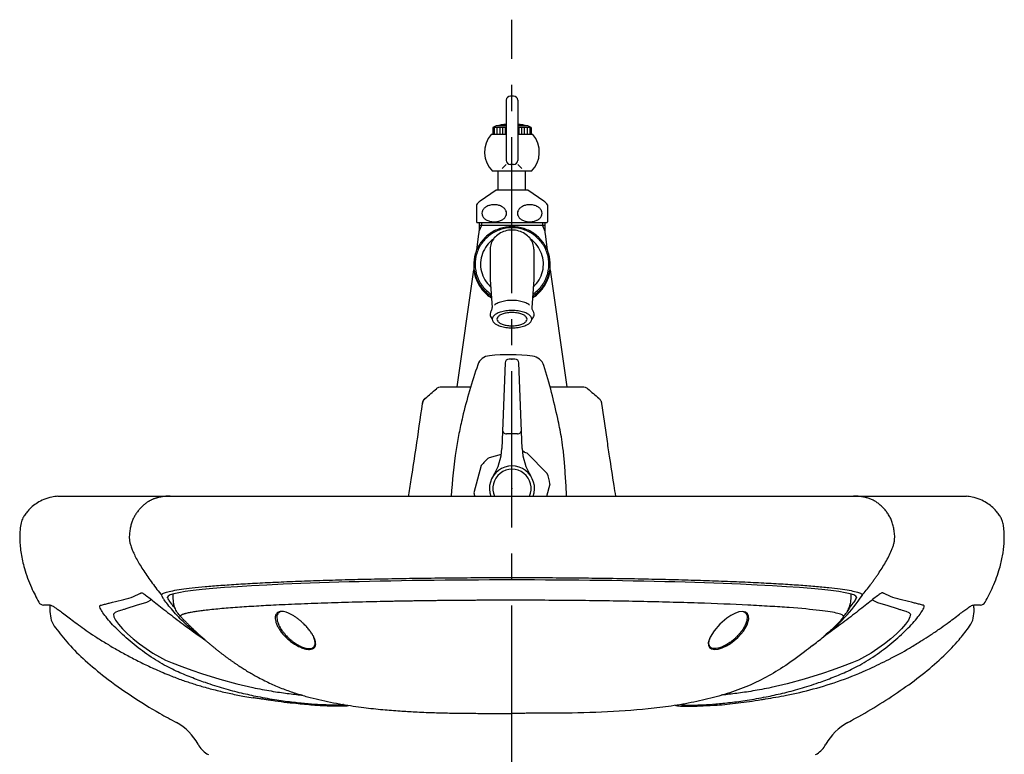
# Model space of a CAD drawing. Extents: x 15196 to 19396, y -18206 to -15236.
# Drawn here: x 18227 to 18587, y -16313 to -16044 of the extents above; entities that cross this region are included whole.
import ezdxf

# ---------------------------------------------------------------- set-up
doc = ezdxf.new("R2010")
doc.units = 0
doc.header["$LTSCALE"] = 3
doc.linetypes.add('CENTER2', pattern=[28.575, 19.05, -3.175, 3.175, -3.175])
for name, color, linetype in [('P001', 131, 'CONTINUOUS'), ('P007', 191, 'CONTINUOUS'), ('P012', 201, 'CONTINUOUS'), ('P014', 61, 'CONTINUOUS'), ('P_1CENTER', 2, 'CONTINUOUS')]:
    doc.layers.add(name, color=color, linetype=linetype)

msp = doc.modelspace()

# ---------------------------------------------------------------- linework, layer by layer
at = {"layer": 'P001'}
msp.add_line((18240.68, -16218.43), (18572.87, -16218.43), dxfattribs=at)
at = {"layer": 'P001', "flags": 128}
for points in [[(18279.32, -16255.96), (18278.82, -16255.14), (18278.62, -16254.69), (18278.61, -16254.64), (18278.61, -16254.64), (18278.61, -16254.64)], [(18274.95, -16256.39), (18273.02, -16257.27), (18269.27, -16258.39), (18265.83, -16259.51), (18265.52, -16259.61), (18265.22, -16259.72), (18264.91, -16259.82), (18264.64, -16259.92), (18264.1, -16260.09), (18262.76, -16260.53), (18261.6, -16261), (18261.05, -16261.64), (18261.18, -16262.53), (18261.77, -16263.75), (18262.83, -16265.24), (18264.29, -16266.93), (18266.09, -16268.73), (18268.16, -16270.57), (18270.47, -16272.42), (18272.89, -16274.18), (18275.37, -16275.81), (18277.76, -16277.2), (18280.05, -16278.36), (18282.4, -16279.38), (18285.99, -16280.79), (18289.61, -16282.09), (18293.16, -16283.26), (18299.91, -16285.35), (18306.14, -16287.07), (18311.99, -16288.44), (18311.99, -16288.44)], [(18538.48, -16256.39), (18540.41, -16257.27), (18544.16, -16258.39), (18547.6, -16259.51), (18547.91, -16259.61), (18548.21, -16259.72), (18548.52, -16259.82), (18548.79, -16259.92), (18549.33, -16260.09), (18550.67, -16260.53), (18551.83, -16261), (18552.38, -16261.64), (18552.25, -16262.53), (18551.66, -16263.75), (18550.6, -16265.24), (18549.14, -16266.93), (18547.34, -16268.73), (18545.27, -16270.57), (18542.96, -16272.42), (18540.54, -16274.18), (18538.06, -16275.81), (18535.67, -16277.2), (18533.38, -16278.36), (18531.03, -16279.38), (18527.44, -16280.79), (18523.82, -16282.09), (18520.27, -16283.26), (18513.52, -16285.35), (18507.29, -16287.07), (18501.44, -16288.44), (18501.44, -16288.44)], [(18493.3, -16263.25), (18493.24, -16262.26), (18492.87, -16261.43), (18492.16, -16260.84), (18491.08, -16260.61), (18489.72, -16260.78), (18488.22, -16261.31), (18486.71, -16262.11), (18485.28, -16263.08), (18482.72, -16265.28), (18480.66, -16267.64), (18479.2, -16269.96), (18478.51, -16272.1), (18478.55, -16273.01), (18478.91, -16273.76), (18479.63, -16274.27), (18480.71, -16274.48), (18482.08, -16274.34), (18483.6, -16273.88), (18485.15, -16273.16), (18486.64, -16272.27), (18489.26, -16270.15), (18491.31, -16267.83), (18492.69, -16265.47), (18493.3, -16263.25)]]:
    msp.add_lwpolyline(points, dxfattribs=at)
at = {"layer": 'P001'}
for centre, radius, start, end in [((18482.91, -16220.39), 62.2, 307.3081, 326.5774), ((18534.75, -16254.61), 0.0737, 334.1574, 22.5562), ((18235.39, -16256.25), 2, 209.2311, 270), ((18577.99, -16256.25), 2, 271.5846, 330.6472), ((18478, -16220.18), 65.45, 306.0801, 310.6166), ((18273.54, -16319.54), 21.11, 29.2761, 60.1429), ((18538.99, -16318.86), 20, 118.2001, 151.1609), ((18300.71, -16304.39), 10, 208.8391, 236.251), ((18512.71, -16304.39), 10, 303.749, 331.1609), ((18295.73, -16311.84), 1.04, 236.5675, 269.0777), ((18517.7, -16311.84), 1.04, 270.9223, 303.4325)]:
    msp.add_arc(centre, radius, start, end, dxfattribs=at)
msp.add_ellipse((18406.71, -16255.33), major_axis=(-126, 0), ratio=0.049766, start_param=3.134094, end_param=6.290684, dxfattribs=at)
for points, degree in [([(18375.04, -16182.6), (18376.39, -16181.44), (18377.73, -16180.27), (18379.08, -16179.11)], 3), ([(18379.08, -16179.11), (18379.04, -16179.12)], 1), ([(18434.44, -16179.11), (18435.79, -16180.28), (18437.14, -16181.44), (18438.48, -16182.61)], 3), ([(18374.98, -16182.62), (18375.04, -16182.6)], 1), ([(18374.04, -16184.42), (18373.9, -16184.47)], 1), ([(18282.71, -16254.22), (18282.71, -16255.46)], 1), ([(18530.71, -16255.46), (18530.71, -16254.22)], 1), ([(18237.71, -16258.25), (18237.74, -16260.59)], 1), ([(18283.21, -16258.47), (18282.97, -16257.73)], 1), ([(18283.21, -16258.47), (18283.21, -16258.47)], 1), ([(18530.23, -16258.47), (18530.46, -16257.73)], 1), ([(18575.63, -16258.25), (18575.62, -16258.25), (18575.6, -16258.25), (18575.58, -16258.25)], 3), ([(18575.69, -16260.59), (18575.63, -16258.25)], 1), ([(18318.1, -16293.09), (18312.06, -16292.18)], 1), ([(18413.59, -16297.87), (18406.71, -16297.89)], 1)]:
    msp.add_open_spline(points, degree=degree, dxfattribs=at)
for points, knots in [([(18379.08, -16179.11), (18379.34, -16178.88), (18379.65, -16178.7), (18380.32, -16178.45), (18380.67, -16178.39), (18381.02, -16178.39)], [0, 0, 0, 0, 0.5, 0.5, 1, 1, 1, 1]), ([(18381.02, -16178.39), (18381.18, -16178.39), (18381.48, -16178.39), (18382.14, -16178.39), (18382.4, -16178.39), (18382.99, -16178.39), (18383.32, -16178.39), (18384.39, -16178.39), (18385.24, -16178.39), (18386.69, -16178.39), (18387.2, -16178.39), (18388.03, -16178.39), (18388.31, -16178.39), (18388.88, -16178.39), (18389.17, -16178.39), (18390.15, -16178.39), (18390.85, -16178.39), (18391.59, -16178.39)], [0, 0, 0, 0, 0.125, 0.125, 0.1875, 0.1875, 0.25, 0.25, 0.375, 0.375, 0.4375, 0.4375, 0.46875, 0.46875, 0.5, 0.5, 0.5705996, 0.5705996, 0.5705996, 0.5705996]), ([(18420.64, -16178.39), (18420.75, -16178.39), (18420.86, -16178.39), (18421.63, -16178.39), (18422.28, -16178.39), (18423.54, -16178.39), (18424.14, -16178.39), (18425.85, -16178.39), (18426.88, -16178.39), (18428.26, -16178.39), (18428.69, -16178.39), (18429.48, -16178.39), (18429.84, -16178.39), (18430.83, -16178.39), (18431.35, -16178.39), (18431.94, -16178.39), (18432.1, -16178.39), (18432.35, -16178.39), (18432.44, -16178.39), (18432.49, -16178.39)], [0.3648329, 0.3648329, 0.3648329, 0.3648329, 0.375, 0.375, 0.4375, 0.4375, 0.5, 0.5, 0.625, 0.625, 0.6875, 0.6875, 0.75, 0.75, 0.875, 0.875, 0.9375, 0.9375, 1, 1, 1, 1]), ([(18432.49, -16178.39), (18432.84, -16178.39), (18433.2, -16178.45), (18433.86, -16178.7), (18434.17, -16178.88), (18434.44, -16179.11)], [0, 0, 0, 0, 0.5, 0.5, 1, 1, 1, 1]), ([(18374.98, -16182.62), (18374.94, -16182.65), (18374.73, -16182.8), (18374.36, -16183.23), (18374.01, -16183.82), (18373.93, -16184.28), (18373.9, -16184.47)], [0, 0, 0, 0, 0.083451, 0.390887, 0.733398, 1, 1, 1, 1]), ([(18375.04, -16182.6), (18374.77, -16182.83), (18374.55, -16183.11), (18374.21, -16183.73), (18374.09, -16184.07), (18374.04, -16184.42)], [0, 0, 0, 0, 0.5, 0.5, 1, 1, 1, 1]), ([(18439.58, -16184.46), (18439.53, -16184.35), (18439.5, -16184.01), (18439.26, -16183.51), (18438.93, -16183.03), (18438.64, -16182.74), (18438.52, -16182.64), (18438.48, -16182.61)], [0, 0, 0, 0, 0.134788, 0.418068, 0.66715, 0.88658, 1, 1, 1, 1]), ([(18373.9, -16184.47), (18373.08, -16189.94), (18371.8, -16199), (18370.1, -16210.13), (18369.2, -16215.99), (18368.83, -16218.27), (18368.81, -16218.43)], [0, 0, 0, 0, 0.4807239, 0.79702, 0.9849745, 0.9997199, 0.9997199, 0.9997199, 0.9997199]), ([(18444.66, -16218.43), (18444.46, -16217.14), (18443.68, -16212.28), (18442.63, -16205.32), (18441.13, -16195.29), (18440.2, -16188.84), (18439.58, -16184.46)], [0.0002798, 0.0002798, 0.0002798, 0.0002798, 0.1145256, 0.4318596, 0.6152251, 1, 1, 1, 1]), ([(18240.68, -16218.43), (18239.92, -16218.54), (18238.15, -16218.66), (18235.61, -16219.52), (18233.25, -16220.73), (18231.27, -16222.18), (18229.75, -16223.63), (18228.67, -16225.09), (18227.77, -16226.47), (18227.1, -16228.33), (18226.74, -16230.98), (18226.66, -16234.76), (18227.08, -16239.54), (18228.47, -16245.48), (18230.63, -16251.48), (18232.77, -16255.44), (18233.64, -16257.22)], [0, 0, 0, 0, 0.047975, 0.110286, 0.16592, 0.2141, 0.26339, 0.296854, 0.327443, 0.366343, 0.41916, 0.494368, 0.60263, 0.718735, 0.875935, 1, 1, 1, 1]), ([(18281.78, -16218.39), (18281.62, -16218.39), (18281.31, -16218.39), (18280.83, -16218.41), (18280.37, -16218.43), (18279.91, -16218.47), (18279.45, -16218.52), (18279, -16218.57), (18278.56, -16218.64), (18278.13, -16218.72), (18277.7, -16218.82), (18277.28, -16218.92), (18276.87, -16219.03), (18276.46, -16219.16), (18276.06, -16219.29), (18275.68, -16219.44), (18275.3, -16219.59), (18274.93, -16219.76), (18274.56, -16219.94), (18274.21, -16220.12), (18273.87, -16220.32), (18273.53, -16220.52), (18273.21, -16220.74), (18272.89, -16220.96), (18272.58, -16221.19), (18272.29, -16221.43), (18272, -16221.67), (18271.72, -16221.92), (18271.45, -16222.18), (18271.19, -16222.44), (18270.85, -16222.8), (18270.44, -16223.26), (18269.98, -16223.82), (18269.57, -16224.37), (18269.19, -16224.92), (18268.84, -16225.47), (18268.52, -16226.05), (18268.22, -16226.64), (18267.95, -16227.27), (18267.7, -16227.93), (18267.48, -16228.62), (18267.29, -16229.35), (18267.13, -16230.12), (18266.99, -16230.94), (18266.88, -16231.8), (18266.78, -16232.72), (18266.76, -16233.74), (18266.87, -16234.89), (18267.17, -16236.22), (18267.69, -16237.72), (18268.41, -16239.4), (18269.34, -16241.23), (18270.45, -16243.19), (18271.73, -16245.27), (18273.17, -16247.43), (18274.75, -16249.67), (18276.46, -16251.95), (18277.77, -16253.61), (18278.51, -16254.51), (18278.61, -16254.64)], [0, 0, 0, 0, 0.009833, 0.019571, 0.02921, 0.03875, 0.048187, 0.057523, 0.066757, 0.075889, 0.084921, 0.093853, 0.102689, 0.11143, 0.120079, 0.12864, 0.137116, 0.14551, 0.153827, 0.162069, 0.170239, 0.178343, 0.186381, 0.194356, 0.20227, 0.210124, 0.217918, 0.225652, 0.233322, 0.240928, 0.248463, 0.264192, 0.278982, 0.293055, 0.306732, 0.32028, 0.333854, 0.347584, 0.3616, 0.376025, 0.390971, 0.406541, 0.422826, 0.439902, 0.457832, 0.476711, 0.497084, 0.520747, 0.548413, 0.581177, 0.619007, 0.661497, 0.708198, 0.758658, 0.81243, 0.869082, 0.928202, 0.989397, 1, 1, 1, 1]), ([(18534.82, -16254.65), (18535.31, -16254.04), (18536.32, -16252.78), (18537.55, -16251.17), (18538.54, -16249.84), (18539.27, -16248.83), (18539.99, -16247.82), (18540.92, -16246.45), (18542.05, -16244.71), (18543.33, -16242.59), (18544.53, -16240.42), (18545.4, -16238.55), (18546, -16237.02), (18546.36, -16235.83), (18546.6, -16234.62), (18546.66, -16233.8), (18546.66, -16232.72), (18546.57, -16231.77), (18546.38, -16230.58), (18546.22, -16229.72), (18546.02, -16228.89), (18545.79, -16228.1), (18545.51, -16227.34), (18545.2, -16226.61), (18544.84, -16225.91), (18544.33, -16225.03), (18543.62, -16224), (18542.84, -16223.07), (18542.19, -16222.38), (18541.5, -16221.72), (18540.6, -16220.98), (18539.45, -16220.22), (18538.22, -16219.61), (18536.96, -16219.13), (18535.66, -16218.78), (18534.33, -16218.54), (18533, -16218.41), (18532.1, -16218.39), (18531.65, -16218.39)], [0.3609018, 0.3609018, 0.3609018, 0.3609018, 0.3687176, 0.377025, 0.3811787, 0.3853323, 0.389486, 0.3936397, 0.4019471, 0.4102544, 0.4185618, 0.4268692, 0.4310229, 0.4351765, 0.4393302, 0.4434839, 0.4434839, 0.4501981, 0.4535552, 0.4569123, 0.4602693, 0.4636264, 0.4669835, 0.4703406, 0.4736977, 0.4770548, 0.4837689, 0.4904831, 0.4938402, 0.4971973, 0.5039115, 0.5106256, 0.5173398, 0.524054, 0.5307682, 0.5374823, 0.5441965, 0.5509107, 0.5509107, 0.5509107, 0.5509107]), ([(18579.73, -16257.23), (18580.73, -16255.33), (18582.84, -16251.35), (18584.9, -16245.6), (18586.18, -16240.3), (18586.71, -16235.92), (18586.75, -16232.31), (18586.54, -16229.62), (18586.16, -16227.8), (18585.58, -16226.35), (18584.76, -16225.09), (18583.68, -16223.63), (18582.16, -16222.18), (18580.18, -16220.73), (18577.82, -16219.52), (18575.31, -16218.67), (18573.57, -16218.55), (18572.87, -16218.43)], [0, 0, 0, 0, 0.134117, 0.282241, 0.381321, 0.475285, 0.558067, 0.60718, 0.644265, 0.674047, 0.704668, 0.738166, 0.787508, 0.835738, 0.89143, 0.953806, 1, 1, 1, 1]), ([(18278.61, -16254.59), (18278.7, -16254.41), (18278.87, -16254.05), (18280.26, -16253.52), (18282.5, -16252.99), (18285.66, -16252.47), (18289.64, -16251.97), (18294.43, -16251.49), (18300.07, -16251.03), (18306.49, -16250.59), (18313.55, -16250.19), (18321.26, -16249.81), (18329.65, -16249.47), (18338.6, -16249.16), (18347.95, -16248.89), (18357.71, -16248.67), (18367.92, -16248.48), (18378.41, -16248.34), (18389, -16248.24), (18399.72, -16248.19), (18410.59, -16248.18), (18421.44, -16248.22), (18432.08, -16248.31), (18442.54, -16248.44), (18452.85, -16248.61), (18462.83, -16248.83), (18472.31, -16249.08), (18481.33, -16249.38), (18489.91, -16249.71), (18497.88, -16250.08), (18505.12, -16250.48), (18511.68, -16250.91), (18517.55, -16251.37), (18522.61, -16251.85), (18526.8, -16252.34), (18530.16, -16252.85), (18532.67, -16253.38), (18533.93, -16253.81), (18534.67, -16254.21), (18534.76, -16254.43), (18534.82, -16254.59)], [0, 0, 0, 0, 0.026442, 0.052883, 0.080093, 0.107303, 0.133746, 0.160189, 0.187401, 0.214612, 0.241062, 0.267512, 0.29473, 0.321948, 0.348419, 0.374889, 0.402128, 0.429367, 0.455863, 0.482359, 0.509624, 0.53689, 0.563399, 0.589909, 0.61719, 0.644471, 0.670973, 0.697475, 0.724748, 0.752021, 0.778499, 0.804976, 0.832224, 0.859472, 0.885925, 0.912378, 0.9396, 0.966822, 0.976761, 1, 1, 1, 1]), ([(18345.1, -16294.61), (18345.04, -16294.64), (18344.77, -16294.78), (18343.15, -16294.85), (18340.44, -16294.87), (18336.84, -16294.76), (18332.26, -16294.46), (18326.91, -16293.93), (18320.78, -16293.11), (18314.36, -16291.99), (18307.85, -16290.57), (18301.42, -16288.88), (18295.21, -16286.91), (18289.33, -16284.72), (18284.87, -16282.86), (18281.11, -16281.07), (18277.99, -16279.33), (18274.76, -16277.3), (18271.57, -16275.07), (18268.5, -16272.71), (18265.62, -16270.29), (18262.98, -16267.85), (18260.63, -16265.44), (18258.63, -16263.13), (18257.06, -16261.03), (18256.03, -16259.3), (18255.83, -16258.25), (18256.67, -16258.3), (18257.35, -16258.04), (18258.08, -16257.87), (18258.78, -16257.69), (18260.78, -16257.18), (18263.85, -16256.42), (18267.56, -16255.55), (18269.73, -16254.52), (18270.86, -16253.95), (18271.08, -16253.78), (18271.41, -16253.73), (18272.32, -16254.28), (18273.85, -16255.46), (18275.83, -16257.03), (18278.15, -16258.87), (18280.75, -16260.9), (18283.54, -16263.07), (18286.49, -16265.31), (18289.57, -16267.56), (18291.7, -16269.09), (18292.8, -16269.84), (18294.38, -16270.93)], [0, 0, 0, 0, 0.006275, 0.033487, 0.060648, 0.093049, 0.125384, 0.15781, 0.190485, 0.22325, 0.249808, 0.276278, 0.302783, 0.322749, 0.342661, 0.352613, 0.362799, 0.372953, 0.383181, 0.393378, 0.403617, 0.413807, 0.424015, 0.434239, 0.444475, 0.454706, 0.464899, 0.481358, 0.497833, 0.514307, 0.530782, 0.547256, 0.657084, 0.766912, 0.876739, 0.887036, 0.897332, 0.907574, 0.917858, 0.928054, 0.93833, 0.948554, 0.958821, 0.969059, 0.979255, 0.989531, 0.999746, 1, 1, 1, 1]), ([(18278.61, -16254.64), (18278.61, -16254.64), (18278.61, -16254.63), (18278.61, -16254.62), (18278.61, -16254.61), (18278.61, -16254.6), (18278.61, -16254.59)], [0, 0, 0, 0, 0.000585526, 0.000585526, 0.000585526, 0.001210267, 0.001210267, 0.001210267, 0.001210267]), ([(18294.38, -16270.93), (18292.63, -16269.58), (18288.97, -16266.77), (18285.25, -16263.17), (18282.55, -16260.2), (18280.8, -16258.05), (18279.71, -16256.59), (18279.4, -16256.08), (18279.32, -16255.96)], [0, 0, 0, 0, 0.225549, 0.47023, 0.629225, 0.788722, 0.948012, 1, 1, 1, 1]), ([(18283.45, -16259.28), (18282.72, -16258.39), (18281.88, -16257.39), (18281.05, -16256.14), (18280.83, -16255.63), (18280.72, -16255.38)], [0, 0, 0, 0, 0.121538, 0.560852, 1, 1, 1, 1]), ([(18282.71, -16255.46), (18282.73, -16255.84), (18282.75, -16256.6), (18282.89, -16257.35), (18282.97, -16257.73)], [0, 0, 0, 0, 0.497043, 1, 1, 1, 1]), ([(18468.31, -16294.6), (18468.37, -16294.63), (18468.65, -16294.78), (18470.28, -16294.85), (18472.99, -16294.87), (18476.59, -16294.76), (18481.17, -16294.46), (18486.52, -16293.93), (18492.65, -16293.11), (18499.07, -16291.99), (18505.58, -16290.57), (18512.01, -16288.88), (18518.22, -16286.91), (18524.1, -16284.72), (18528.56, -16282.86), (18532.32, -16281.07), (18535.44, -16279.33), (18538.67, -16277.3), (18541.85, -16275.07), (18544.93, -16272.71), (18547.81, -16270.29), (18550.45, -16267.85), (18552.8, -16265.44), (18554.8, -16263.13), (18556.36, -16261.03), (18557.4, -16259.3), (18557.6, -16258.25), (18556.76, -16258.3), (18556.08, -16258.04), (18555.35, -16257.87), (18554.65, -16257.69), (18552.65, -16257.18), (18549.58, -16256.42), (18545.87, -16255.55), (18543.7, -16254.52), (18542.57, -16253.95), (18542.35, -16253.78), (18542.02, -16253.73), (18541.11, -16254.28), (18539.58, -16255.46), (18537.6, -16257.03), (18535.27, -16258.87), (18532.68, -16260.9), (18529.89, -16263.07), (18526.94, -16265.31), (18523.86, -16267.56), (18521.73, -16269.09), (18520.63, -16269.84), (18520.6, -16269.86)], [0, 0, 0, 0, 0.00712, 0.034309, 0.061446, 0.09382, 0.126127, 0.158526, 0.191173, 0.22391, 0.250445, 0.276893, 0.303376, 0.323325, 0.343219, 0.353163, 0.363341, 0.373486, 0.383705, 0.393894, 0.404124, 0.414305, 0.424505, 0.43472, 0.444948, 0.455169, 0.465354, 0.481799, 0.49826, 0.51472, 0.531181, 0.547641, 0.657375, 0.76711, 0.876844, 0.887132, 0.897419, 0.907652, 0.917928, 0.928115, 0.938382, 0.948598, 0.958856, 0.969086, 0.979272, 0.98954, 0.999746, 1, 1, 1, 1]), ([(18532.71, -16255.38), (18532.63, -16255.59), (18532.46, -16256.02), (18531.47, -16257.48), (18530.34, -16258.87), (18529.33, -16260.59)], [0, 0, 0, 0, 0.332072, 0.66423, 1, 1, 1, 1]), ([(18530.46, -16257.73), (18530.54, -16257.35), (18530.68, -16256.6), (18530.7, -16255.84), (18530.71, -16255.46)], [0, 0, 0, 0, 0.502957, 1, 1, 1, 1]), ([(18237.8, -16258.25), (18237.34, -16258.25), (18236.42, -16258.25), (18235.68, -16258.25), (18235.34, -16258.25), (18235.41, -16258.25), (18235.39, -16258.25)], [0, 0, 0, 0, 0.313359, 0.626718, 0.943612, 1, 1, 1, 1]), ([(18237.8, -16258.25), (18237.84, -16258.25), (18237.93, -16258.25), (18238.1, -16258.32), (18238.17, -16258.35)], [0, 0, 0, 0, 0.581136, 1, 1, 1, 1]), ([(18238.17, -16258.35), (18238.21, -16258.36), (18238.37, -16258.42), (18238.92, -16258.71), (18239.78, -16259.24), (18240.94, -16260.05), (18242.41, -16261.13), (18244.23, -16262.51), (18246.4, -16264.16), (18248.89, -16266.02), (18251.74, -16268.05), (18254.98, -16270.21), (18258.58, -16272.45), (18262.51, -16274.75), (18266.67, -16277.04), (18271.07, -16279.3), (18275.94, -16281.62), (18280.8, -16283.72), (18285.52, -16285.53), (18289.74, -16286.94), (18294.17, -16288.28), (18298.93, -16289.54), (18303.98, -16290.7), (18308.39, -16291.58), (18311.04, -16292.02), (18312.06, -16292.18)], [0, 0, 0, 0, 0.00788, 0.031907, 0.059295, 0.090004, 0.124578, 0.165256, 0.2068, 0.25082, 0.296964, 0.344694, 0.395386, 0.445725, 0.495843, 0.545756, 0.59451, 0.652424, 0.698399, 0.742192, 0.787762, 0.843914, 0.901865, 0.962107, 1, 1, 1, 1]), ([(18285.5, -16262.43), (18285.09, -16261.95), (18284.27, -16260.98), (18283.52, -16259.61), (18283.28, -16258.73), (18283.21, -16258.47)], [0, 0, 0, 0, 0.408009, 0.823575, 1, 1, 1, 1]), ([(18406.71, -16256.49), (18406.37, -16256.49), (18405.69, -16256.49), (18404.66, -16256.49), (18403.63, -16256.49), (18402.61, -16256.5), (18401.58, -16256.5), (18400.55, -16256.5), (18399.52, -16256.5), (18398.49, -16256.51), (18397.45, -16256.51), (18396.42, -16256.51), (18395.39, -16256.52), (18394.36, -16256.52), (18393.33, -16256.53), (18392.3, -16256.54), (18391.27, -16256.54), (18390.24, -16256.55), (18389.21, -16256.56), (18388.18, -16256.56), (18387.15, -16256.57), (18386.12, -16256.58), (18385.09, -16256.59), (18384.06, -16256.6), (18383.04, -16256.61), (18382.01, -16256.62), (18380.99, -16256.63), (18379.96, -16256.64), (18378.94, -16256.65), (18377.92, -16256.67), (18376.9, -16256.68), (18375.88, -16256.69), (18374.87, -16256.71), (18373.85, -16256.72), (18372.84, -16256.74), (18371.82, -16256.75), (18370.81, -16256.77), (18369.81, -16256.78), (18368.8, -16256.8), (18367.8, -16256.81), (18366.8, -16256.83), (18365.8, -16256.85), (18364.8, -16256.87), (18363.8, -16256.89), (18362.81, -16256.91), (18361.82, -16256.92), (18360.84, -16256.94), (18356.66, -16257.03), (18349.34, -16257.21), (18339.22, -16257.51), (18329.44, -16257.87), (18320.71, -16258.26), (18312.93, -16258.68), (18306, -16259.13), (18299.58, -16259.65), (18295.23, -16260.09), (18292.39, -16260.45), (18290.6, -16260.71), (18288.93, -16261), (18287.84, -16261.23), (18287.18, -16261.41), (18286.84, -16261.51), (18286.53, -16261.61), (18286.27, -16261.71), (18286.04, -16261.81), (18285.85, -16261.91), (18285.7, -16262.01), (18285.59, -16262.11), (18285.51, -16262.22), (18285.48, -16262.32), (18285.49, -16262.38), (18285.49, -16262.42)], [0, 0, 0, 0, 0.005349, 0.010703, 0.016062, 0.021425, 0.026794, 0.032167, 0.037544, 0.042927, 0.048314, 0.053706, 0.059103, 0.064504, 0.06991, 0.075321, 0.080736, 0.086156, 0.09158, 0.097009, 0.102443, 0.107881, 0.113324, 0.118771, 0.124223, 0.129679, 0.13514, 0.140605, 0.146074, 0.151549, 0.157027, 0.16251, 0.167997, 0.173489, 0.178985, 0.184485, 0.189989, 0.195498, 0.201011, 0.206529, 0.212051, 0.217577, 0.223107, 0.228641, 0.23418, 0.239722, 0.245269, 0.25082, 0.310359, 0.371847, 0.435253, 0.500543, 0.556458, 0.616748, 0.681355, 0.750215, 0.776869, 0.806625, 0.839466, 0.875369, 0.886743, 0.898109, 0.909465, 0.920813, 0.932152, 0.943482, 0.954803, 0.966116, 0.977419, 0.988714, 1, 1, 1, 1]), ([(18527.93, -16262.43), (18528.03, -16262.04), (18527.32, -16261.67), (18525.12, -16261.12), (18524.19, -16260.94), (18521.94, -16260.57), (18520.62, -16260.39), (18516.14, -16259.86), (18512.45, -16259.52), (18505.89, -16259.03), (18503.51, -16258.88), (18498.46, -16258.57), (18495.8, -16258.43), (18487.42, -16258.01), (18481.3, -16257.76), (18471.3, -16257.42), (18467.86, -16257.32), (18460.83, -16257.13), (18457.24, -16257.04), (18449.91, -16256.89), (18446.16, -16256.82), (18438.51, -16256.7), (18434.58, -16256.65), (18422.76, -16256.53), (18414.79, -16256.49), (18406.71, -16256.49)], [0, 0, 0, 0, 0.125, 0.125, 0.1875, 0.1875, 0.25, 0.25, 0.375, 0.375, 0.4375, 0.4375, 0.5, 0.5, 0.625, 0.625, 0.6875, 0.6875, 0.75, 0.75, 0.8125, 0.8125, 0.875, 0.875, 1, 1, 1, 1]), ([(18527.93, -16262.43), (18528.34, -16261.95), (18529.16, -16260.98), (18529.91, -16259.61), (18530.15, -16258.73), (18530.23, -16258.47)], [0, 0, 0, 0, 0.407987, 0.823574, 1, 1, 1, 1]), ([(18556.58, -16271.22), (18557.61, -16270.57), (18559.83, -16269.17), (18562.91, -16267.08), (18565.73, -16265.07), (18568.22, -16263.21), (18570.26, -16261.64), (18571.99, -16260.34), (18573.24, -16259.45), (18574.21, -16258.81), (18574.82, -16258.44), (18575.16, -16258.3), (18575.32, -16258.24), (18575.58, -16258.25)], [0, 0, 0, 0, 0.1047118, 0.2259193, 0.3462737, 0.449423, 0.5576487, 0.6493972, 0.735152, 0.7919829, 0.8463968, 0.900262, 0.9072839, 0.9072839, 0.9072839, 0.9072839]), ([(18578.04, -16258.25), (18578.02, -16258.25), (18578.09, -16258.25), (18577.76, -16258.25), (18577.02, -16258.25), (18576.09, -16258.25), (18575.63, -16258.25)], [0, 0, 0, 0, 0.058061, 0.369723, 0.684862, 1, 1, 1, 1]), ([(18237.74, -16260.59), (18237.83, -16261.68), (18238.01, -16263.87), (18239.19, -16265.71), (18239.8, -16266.63)], [0, 0, 0, 0, 0.5000832, 1, 1, 1, 1]), ([(18285.49, -16262.42), (18285.76, -16262.7), (18286.28, -16263.24), (18287.07, -16264.05), (18287.87, -16264.85), (18288.67, -16265.64), (18289.48, -16266.43), (18290.29, -16267.2), (18291.1, -16267.97), (18291.92, -16268.73), (18292.74, -16269.48), (18293.57, -16270.22), (18294.39, -16270.95), (18295.22, -16271.66), (18296.05, -16272.37), (18296.88, -16273.06), (18297.71, -16273.75), (18298.54, -16274.42), (18299.37, -16275.08), (18300.21, -16275.73), (18301.04, -16276.36), (18301.87, -16276.99), (18302.69, -16277.6), (18303.52, -16278.2), (18304.34, -16278.78), (18305.17, -16279.35), (18305.99, -16279.91), (18306.8, -16280.46), (18307.62, -16280.99), (18308.43, -16281.51), (18309.24, -16282.02), (18310.04, -16282.51), (18310.85, -16282.99), (18311.65, -16283.46), (18312.45, -16283.92), (18313.25, -16284.36), (18315.28, -16285.46), (18318.53, -16287.08), (18323.06, -16288.98), (18327.52, -16290.54), (18331.85, -16291.83), (18337.53, -16293.26), (18344.4, -16294.62), (18352.22, -16295.75), (18359.27, -16296.51), (18365.51, -16297.01), (18371.6, -16297.37), (18377.36, -16297.6), (18382.35, -16297.74), (18386.1, -16297.81), (18389.14, -16297.85), (18392.03, -16297.87), (18394.77, -16297.88), (18397.09, -16297.89), (18399.06, -16297.89), (18400.68, -16297.89), (18402.01, -16297.89), (18403.39, -16297.89), (18404.65, -16297.89), (18405.83, -16297.89), (18406.42, -16297.89), (18406.71, -16297.89)], [0, 0, 0, 0, 0.00864, 0.017278, 0.025907, 0.034524, 0.043124, 0.051703, 0.060256, 0.06878, 0.077271, 0.085725, 0.094139, 0.102509, 0.110833, 0.119108, 0.12733, 0.135498, 0.143608, 0.151659, 0.159648, 0.167573, 0.175432, 0.183223, 0.190945, 0.198597, 0.206176, 0.213681, 0.221113, 0.228474, 0.235765, 0.24299, 0.25015, 0.257247, 0.264283, 0.271261, 0.278182, 0.31711, 0.354579, 0.390689, 0.42525, 0.458035, 0.524968, 0.585617, 0.63905, 0.687193, 0.729222, 0.778755, 0.819413, 0.843551, 0.864537, 0.889226, 0.90968, 0.927396, 0.942408, 0.954838, 0.964417, 0.972903, 0.986451, 0.993294, 1, 1, 1, 1]), ([(18320.13, -16263.25), (18320.12, -16263.01), (18320.12, -16262.55), (18320.26, -16261.93), (18320.54, -16261.4), (18320.97, -16260.97), (18321.58, -16260.69), (18322.33, -16260.58), (18323.2, -16260.64), (18324.18, -16260.88), (18325.19, -16261.28), (18326.2, -16261.79), (18327.19, -16262.39), (18328.14, -16263.06), (18329.05, -16263.77), (18329.91, -16264.51), (18330.85, -16265.4), (18331.83, -16266.45), (18332.8, -16267.64), (18333.62, -16268.82), (18334.27, -16269.99), (18334.73, -16271.09), (18334.96, -16272.13), (18334.93, -16273.05), (18334.57, -16273.81), (18333.86, -16274.33), (18332.88, -16274.51), (18331.86, -16274.45), (18330.88, -16274.25), (18329.69, -16273.84), (18328.29, -16273.2), (18326.8, -16272.3), (18325.4, -16271.27), (18324.16, -16270.18), (18323.05, -16269.02), (18322.1, -16267.84), (18321.31, -16266.64), (18320.7, -16265.46), (18320.29, -16264.32), (18320.16, -16263.59), (18320.13, -16263.25)], [0, 0, 0, 0, 0.021728, 0.042487, 0.062661, 0.084336, 0.104885, 0.125112, 0.145528, 0.166155, 0.187841, 0.207984, 0.228723, 0.250472, 0.27096, 0.291648, 0.312734, 0.343883, 0.375247, 0.406808, 0.437514, 0.469426, 0.499899, 0.53208, 0.562415, 0.594191, 0.624944, 0.645597, 0.666205, 0.687696, 0.718153, 0.750366, 0.780845, 0.812888, 0.843678, 0.8754, 0.906674, 0.937802, 0.969204, 1, 1, 1, 1]), ([(18322.15, -16260.62), (18321.53, -16261.03), (18321.05, -16261.37), (18320.74, -16262.14), (18320.73, -16262.72), (18320.73, -16262.98)], [0, 0, 0, 0, 0.35579, 0.713368, 1, 1, 1, 1]), ([(18320.73, -16262.98), (18320.77, -16263.3), (18320.83, -16263.82), (18321.02, -16264.46), (18321.15, -16264.81), (18321.22, -16265), (18321.26, -16265.09), (18321.28, -16265.14), (18321.29, -16265.16), (18321.29, -16265.18), (18321.29, -16265.18), (18321.3, -16265.19), (18321.3, -16265.19), (18321.3, -16265.19), (18321.3, -16265.19), (18321.3, -16265.19), (18321.3, -16265.19), (18321.3, -16265.19), (18321.3, -16265.19), (18321.34, -16265.29), (18321.4, -16265.42), (18321.52, -16265.74), (18321.77, -16266.18), (18322.11, -16266.8), (18322.62, -16267.58), (18323.24, -16268.41), (18323.89, -16269.18), (18324.59, -16269.92), (18325.34, -16270.64), (18326.18, -16271.34), (18327.23, -16272.14), (18328.54, -16272.96), (18330.07, -16273.67), (18331.46, -16274.1), (18332.69, -16274.22), (18333.51, -16274.06), (18334.03, -16273.77), (18334.42, -16273.39), (18334.65, -16272.89), (18334.72, -16272.31), (18334.71, -16271.78), (18334.6, -16271.17), (18334.39, -16270.46), (18334.17, -16269.94), (18333.96, -16269.45)], [0, 0, 0, 0, 0.051567, 0.080454, 0.095678, 0.103485, 0.107438, 0.109426, 0.110424, 0.110922, 0.111172, 0.111298, 0.11136, 0.111391, 0.111407, 0.111415, 0.111418, 0.111421, 0.111422, 0.111422, 0.120742, 0.135388, 0.15536, 0.185734, 0.223504, 0.266712, 0.304104, 0.335687, 0.376124, 0.413351, 0.447427, 0.509844, 0.566571, 0.618832, 0.668186, 0.721569, 0.749327, 0.778063, 0.830482, 0.858931, 0.888966, 0.922938, 0.960105, 1, 1, 1, 1]), ([(18492.7, -16262.98), (18492.66, -16263.3), (18492.6, -16263.82), (18492.41, -16264.46), (18492.28, -16264.81), (18492.21, -16265), (18492.17, -16265.09), (18492.15, -16265.14), (18492.14, -16265.16), (18492.14, -16265.18), (18492.14, -16265.18), (18492.13, -16265.19), (18492.13, -16265.19), (18492.13, -16265.19), (18492.13, -16265.19), (18492.13, -16265.19), (18492.13, -16265.19), (18492.13, -16265.19), (18492.13, -16265.19), (18492.11, -16265.27), (18492.02, -16265.41), (18491.91, -16265.74), (18491.66, -16266.18), (18491.32, -16266.8), (18490.81, -16267.58), (18490.19, -16268.41), (18489.54, -16269.18), (18488.84, -16269.92), (18488.09, -16270.64), (18487.25, -16271.34), (18486.2, -16272.14), (18484.89, -16272.96), (18483.36, -16273.67), (18481.97, -16274.1), (18480.74, -16274.22), (18479.92, -16274.06), (18479.4, -16273.77), (18479.01, -16273.39), (18478.78, -16272.89), (18478.71, -16272.31), (18478.72, -16271.78), (18478.83, -16271.17), (18479.04, -16270.46), (18479.26, -16269.94), (18479.38, -16269.68)], [0, 0, 0, 0, 0.051567, 0.080454, 0.095678, 0.103485, 0.107438, 0.109426, 0.110424, 0.110922, 0.111172, 0.111298, 0.11136, 0.111391, 0.111407, 0.111415, 0.111418, 0.111421, 0.111422, 0.111422, 0.120742, 0.135388, 0.15536, 0.185734, 0.223504, 0.266712, 0.304104, 0.335687, 0.376124, 0.413351, 0.447427, 0.509844, 0.566571, 0.618832, 0.668186, 0.721569, 0.749327, 0.778063, 0.830482, 0.858931, 0.888966, 0.922938, 0.960105, 1, 1, 1, 1]), ([(18491.42, -16260.68), (18491.89, -16261.03), (18492.38, -16261.37), (18492.69, -16262.14), (18492.7, -16262.72), (18492.7, -16262.98)], [0, 0, 0, 0, 0.35579, 0.713368, 1, 1, 1, 1]), ([(18527.93, -16262.43), (18527.81, -16262.66), (18527.57, -16263.12), (18526.11, -16264.76), (18524.08, -16266.83), (18522.15, -16268.52), (18520.6, -16269.86)], [0, 0, 0, 0, 0.2557213, 0.5101788, 0.7662131, 1, 1, 1, 1]), ([(18573.6, -16266.61), (18574.24, -16265.71), (18575.42, -16263.87), (18575.6, -16261.68), (18575.69, -16260.59)], [0, 0, 0, 0, 0.4999168, 1, 1, 1, 1]), ([(18239.8, -16266.63), (18241.33, -16268.58), (18244.66, -16272.83), (18250.78, -16278.81), (18258.48, -16285.2), (18267.58, -16291.63), (18276.34, -16297.13), (18281.98, -16300.13), (18284.05, -16301.23)], [0, 0, 0, 0, 0.131477, 0.285625, 0.452477, 0.661562, 0.875721, 1, 1, 1, 1]), ([(18529.54, -16301.23), (18530.41, -16300.72), (18534.44, -16298.63), (18541.26, -16294.52), (18549.73, -16288.97), (18557.58, -16283.12), (18564.43, -16277.16), (18569.76, -16271.69), (18572.49, -16268.07), (18573.6, -16266.61)], [0, 0, 0, 0, 0.0592433, 0.2407387, 0.4215793, 0.5962051, 0.7593814, 0.9026387, 1, 1, 1, 1]), ([(18516.55, -16273.07), (18515.62, -16273.85), (18512.14, -16276.64), (18506.3, -16280.83), (18498.78, -16285.27), (18491.28, -16288.73), (18483.41, -16291.39), (18475.31, -16293.42), (18467.05, -16294.95), (18455.84, -16296.45), (18441.58, -16297.5), (18426.53, -16297.87), (18417.17, -16297.87), (18413.59, -16297.87)], [0.1257016, 0.1257016, 0.1257016, 0.1257016, 0.1551396, 0.2333706, 0.2994947, 0.3659744, 0.432834, 0.5001046, 0.5678009, 0.6359419, 0.7736282, 0.9133895, 1, 1, 1, 1]), ([(18544.49, -16278.13), (18544.84, -16277.96), (18547.88, -16276.48), (18551.99, -16274.12), (18555.36, -16271.99), (18556.58, -16271.22)], [0, 0, 0, 0, 0.075789, 0.665226, 1, 1, 1, 1]), ([(18499.4, -16292.6), (18501.94, -16292.18), (18507.51, -16291.28), (18516.82, -16289.09), (18526.95, -16285.98), (18536.52, -16282.15), (18542.18, -16279.29), (18544.49, -16278.13)], [0, 0, 0, 0, 0.1857648, 0.4070614, 0.6277248, 0.8476208, 1, 1, 1, 1]), ([(18311.99, -16288.44), (18314.26, -16288.89), (18318.79, -16289.79), (18324.61, -16290.61), (18328.43, -16291.06), (18330.05, -16291.18), (18330.22, -16291.19)], [0, 0, 0, 0, 0.3217005, 0.6431898, 0.9626793, 1, 1, 1, 1]), ([(18501.44, -16288.44), (18499.17, -16288.89), (18494.64, -16289.79), (18488.82, -16290.61), (18485.01, -16291.06), (18483.38, -16291.18), (18483.21, -16291.19)], [0, 0, 0, 0, 0.321795, 0.643378, 0.962961, 1, 1, 1, 1]), ([(18346.92, -16295.11), (18346.72, -16295.14), (18345.87, -16295.26), (18343.33, -16295.32), (18339.22, -16295.25), (18334.02, -16294.95), (18327.17, -16294.27), (18321.81, -16293.7), (18318.37, -16293.13), (18318.1, -16293.09)], [0, 0, 0, 0, 0.055185, 0.227585, 0.400012, 0.576649, 0.753334, 0.980439, 1, 1, 1, 1]), ([(18466.44, -16294.92), (18466.54, -16294.97), (18466.97, -16295.15), (18468.85, -16295.27), (18471.14, -16295.26), (18472.26, -16295.25)], [0, 0, 0, 0, 0.148682, 0.583485, 1, 1, 1, 1]), ([(18472.26, -16295.25), (18472.31, -16295.25), (18473.47, -16295.26), (18476.61, -16295.09), (18482.17, -16294.91), (18489.33, -16294.09), (18495.32, -16293.32), (18498.9, -16292.68), (18499.4, -16292.6)], [0, 0, 0, 0, 0.009172, 0.211938, 0.414123, 0.684536, 0.956101, 1, 1, 1, 1])]:
    msp.add_open_spline(points, degree=3, knots=knots, dxfattribs=at)
at = {"layer": 'P007'}
for centre, radius, start, end in [((18398.93, -16171.99), 5, 95.7347, 160.5985), ((18405.7, -16239.48), 72.82, 83.3064, 95.7249), ((18413.6, -16172.12), 5, 17.5824, 83.3025), ((18566.69, -16231.07), 182.85, 160.5985, 166.8711), ((18248.33, -16224.49), 178.37, 14.289, 17.5824), ((18178.04, -16243.02), 251.06, 12.1844, 14.4276), ((18550.03, -16227.31), 165.78, 166.832, 168.9413), ((18234.9, -16231.13), 192.98, 10.2925, 12.2976), ((18547.75, -16226.75), 163.44, 168.9794, 171.0647), ((18348.4, -16209.65), 77.46, 6.6293, 9.6574), ((18573.79, -16230.12), 189.68, 171.2814, 176.468), ((18278.5, -16218.25), 147.89, 4.8504, 6.8131), ((18180.66, -16227), 246.12, 3.5092, 4.9555), ((18033.02, -16236.38), 394.06, 2.6105, 3.5559)]:
    msp.add_arc(centre, radius, start, end, dxfattribs=at)
at = {"layer": 'P012'}
for p, q in [((18407.77, -16168.23), (18405.66, -16168.23)), ((18404.16, -16169.68), (18402.98, -16200.94)), ((18410.45, -16200.94), (18409.27, -16169.68)), ((18408.71, -16195.58), (18404.72, -16195.58)), ((18402.77, -16203.18), (18398.33, -16204.37)), ((18419.58, -16210.06), (18412.23, -16202.71)), ((18395.5, -16207.2), (18392.81, -16217.23)), ((18419.41, -16218.43), (18420.62, -16213.93))]:
    msp.add_line(p, q, dxfattribs=at)
for centre, radius, start, end in [((18405.66, -16169.73), 1.5, 90, 177.9955), ((18407.77, -16169.73), 1.5, 2.0045, 90), ((18404.72, -16194.08), 1.5, 177.9955, 270), ((18408.71, -16194.08), 1.5, 270, 2.0045), ((18382.99, -16200.24), 20, 327.1234, 357.9955), ((18430.44, -16200.24), 20, 182.0045, 212.8766), ((18387.58, -16234.57), 40, 53.6898, 55.0341), ((18406.71, -16215.58), 14, 126.7868, 143.2132), ((18406.71, -16215.58), 14, 66.7868, 74.1972), ((18406.71, -16215.58), 8.25, 339.7773, 200.2227), ((18406.71, -16215.58), 7, 335.9586, 204.0414), ((18406.71, -16215.58), 14, 6.7868, 23.2132), ((18406.71, -16215.58), 14, 186.7868, 191.7533)]:
    msp.add_arc(centre, radius, start, end, dxfattribs=at)
for p in [(18406.71, -16168.23), (18406.71, -16215.58), (18406.71, -16215.58)]:
    msp.add_point(p, dxfattribs=at)
at = {"layer": 'P014', "linetype": 'Continuous'}
for p, q in [((18407.31, -16072.03), (18406.11, -16072.03)), ((18404.61, -16073.53), (18404.61, -16095.53)), ((18408.81, -16073.53), (18408.81, -16095.53)), ((18400.96, -16082.95), (18399.71, -16083.53)), ((18404.61, -16082.95), (18400.97, -16082.95)), ((18412.46, -16082.95), (18408.81, -16082.95)), ((18413.71, -16083.53), (18412.46, -16082.95)), ((18404.61, -16086.03), (18399.12, -16086.03)), ((18404.61, -16083.53), (18399.72, -16083.53)), ((18399.72, -16083.53), (18399.72, -16086.03)), ((18400.21, -16083.53), (18400.21, -16086.03)), ((18401.22, -16083.53), (18401.22, -16086.03)), ((18402.22, -16083.53), (18402.22, -16086.03)), ((18403.21, -16083.53), (18403.21, -16086.03)), ((18404.21, -16083.53), (18404.21, -16086.03)), ((18413.72, -16083.53), (18408.81, -16083.53)), ((18414.31, -16086.03), (18408.81, -16086.03)), ((18409.21, -16083.53), (18409.21, -16086.03)), ((18410.21, -16083.53), (18410.21, -16086.03)), ((18411.22, -16083.53), (18411.22, -16086.03)), ((18412.22, -16083.53), (18412.22, -16086.03)), ((18413.21, -16083.53), (18413.21, -16086.03)), ((18413.72, -16083.53), (18413.72, -16086.03)), ((18404.61, -16097.03), (18403.11, -16098.53)), ((18407.31, -16097.03), (18406.11, -16097.03)), ((18410.31, -16098.53), (18408.81, -16097.03)), ((18413.86, -16099.53), (18399.57, -16099.53)), ((18401.71, -16106.38), (18401.71, -16099.53)), ((18411.71, -16106.38), (18411.71, -16099.53)), ((18400.96, -16106.38), (18395.07, -16110.43)), ((18412.47, -16106.38), (18400.97, -16106.38)), ((18418.36, -16110.43), (18412.46, -16106.38)), ((18393.71, -16111.76), (18393.71, -16118.05)), ((18419.71, -16111.76), (18419.71, -16118.05)), ((18419.46, -16118.38), (18393.96, -16118.38)), ((18394.71, -16118.38), (18394.71, -16121.37)), ((18395.53, -16118.38), (18395.53, -16119.37)), ((18417.9, -16118.38), (18417.9, -16119.38)), ((18418.71, -16118.38), (18418.71, -16121.39)), ((18393.81, -16128.25), (18394.62, -16122.57)), ((18418.71, -16119.38), (18394.71, -16119.38)), ((18395.53, -16119.38), (18394.71, -16121.37)), ((18417.9, -16119.38), (18418.71, -16121.38)), ((18418.81, -16122.56), (18419.62, -16128.24)), ((18398.71, -16128.02), (18398.71, -16139.25)), ((18414.71, -16128.02), (18414.71, -16139.25)), ((18386.71, -16178.38), (18392.78, -16135.54)), ((18392.71, -16133.6), (18392.71, -16134.21)), ((18420.65, -16135.54), (18426.71, -16178.38)), ((18420.71, -16134.21), (18420.71, -16133.6)), ((18393.71, -16138.72), (18393.71, -16139.32)), ((18398.71, -16139.25), (18399.48, -16149.37)), ((18414.71, -16139.25), (18413.95, -16149.37)), ((18419.71, -16139.32), (18419.71, -16138.72)), ((18395.71, -16142.13), (18395.71, -16142.73)), ((18397.71, -16144.16), (18397.71, -16144.77)), ((18415.71, -16144.77), (18415.71, -16144.16)), ((18417.71, -16142.73), (18417.71, -16142.13)), ((18398.85, -16151.08), (18398.71, -16151.81)), ((18399.23, -16150.32), (18398.85, -16151.08)), ((18414.2, -16150.32), (18414.58, -16151.08)), ((18414.58, -16151.08), (18414.71, -16151.81)), ((18398.71, -16151.81), (18398.76, -16152.26)), ((18398.76, -16152.26), (18398.91, -16152.72)), ((18398.91, -16152.72), (18399.46, -16153.63)), ((18414.52, -16152.72), (18413.96, -16153.63)), ((18414.67, -16152.26), (18414.52, -16152.72)), ((18414.71, -16151.81), (18414.67, -16152.26))]:
    msp.add_line(p, q, dxfattribs=at)
for centre, radius, start, end in [((18406.11, -16073.53), 1.5, 90, 180), ((18407.31, -16073.53), 1.5, 0, 90), ((18406.71, -16107.28), 25, 94.8186, 103.2995), ((18406.71, -16107.28), 25, 76.7005, 85.1815), ((18406.71, -16092.53), 10, 139.4584, 224.427), ((18406.71, -16092.53), 10, 315.573, 40.5416), ((18406.11, -16095.53), 1.5, 180, 270), ((18407.31, -16095.53), 1.5, 270, 0), ((18398.15, -16114.91), 5.44, 124.5, 144.699), ((18400.01, -16117.22), 5.44, 102.5524, 116.6231), ((18400.21, -16118.07), 6.3, 89.9399, 102.684), ((18400.22, -16118.07), 6.3, 77.3159, 90.06), ((18400.42, -16117.22), 5.44, 63.3768, 77.4475), ((18413.01, -16117.22), 5.44, 102.552, 116.6223), ((18413.21, -16118.07), 6.3, 89.94, 102.6836), ((18413.22, -16118.07), 6.3, 77.3164, 90.06), ((18413.42, -16117.22), 5.44, 63.3777, 77.448), ((18415.28, -16114.91), 5.44, 35.3031, 55.4999), ((18398.01, -16114.92), 2.29, 154.6806, 179.7636), ((18398.01, -16114.9), 2.29, 180.2363, 205.3193), ((18398.6, -16115.21), 2.95, 133.293, 154.4794), ((18399.41, -16116.06), 4.13, 116.4719, 133.3876), ((18401.02, -16116.06), 4.13, 46.6123, 63.5281), ((18401.83, -16115.21), 2.95, 25.5205, 46.7069), ((18402.42, -16114.92), 2.29, 0.2363, 25.3193), ((18402.42, -16114.9), 2.29, 334.6806, 359.7636), ((18411.01, -16114.92), 2.29, 154.6799, 179.7636), ((18411.01, -16114.9), 2.29, 180.2364, 205.3201), ((18411.6, -16115.21), 2.95, 133.292, 154.4787), ((18412.41, -16116.06), 4.13, 116.4711, 133.3866), ((18414.02, -16116.06), 4.13, 46.6134, 63.5289), ((18414.83, -16115.21), 2.95, 25.5213, 46.708), ((18415.42, -16114.92), 2.29, 0.2364, 25.3201), ((18415.42, -16114.9), 2.29, 334.6799, 359.7636), ((18398.15, -16114.91), 5.44, 215.301, 219.6335), ((18398.6, -16114.61), 2.95, 205.5205, 226.7069), ((18399.41, -16113.75), 4.13, 226.6123, 243.5281), ((18400.01, -16112.59), 5.44, 243.3768, 257.4475), ((18400.21, -16111.75), 6.3, 257.3159, 270.06), ((18400.22, -16111.75), 6.3, 269.9399, 282.684), ((18400.42, -16112.59), 5.44, 282.5524, 296.6231), ((18401.02, -16113.75), 4.13, 296.4719, 313.3876), ((18401.83, -16114.61), 2.95, 313.293, 334.4794), ((18411.6, -16114.61), 2.95, 205.5213, 226.708), ((18412.41, -16113.75), 4.13, 226.6134, 243.5289), ((18413.01, -16112.59), 5.44, 243.3777, 257.448), ((18413.21, -16111.75), 6.3, 257.3164, 270.06), ((18413.22, -16111.75), 6.3, 269.94, 282.6836), ((18413.42, -16112.59), 5.44, 282.552, 296.6223), ((18414.02, -16113.75), 4.13, 296.4711, 313.3866), ((18414.83, -16114.61), 2.95, 313.292, 334.4787), ((18415.28, -16114.91), 5.44, 320.3665, 324.6969), ((18384.72, -16121.16), 10, 351.9409, 358.7457), ((18406.56, -16133.74), 13.88, 126.4014, 144.8315), ((18406.67, -16133.89), 14.08, 108.1434, 126.4046), ((18406.68, -16133.8), 13.58, 107.9408, 125.9956), ((18406.04, -16128.8), 7.57, 122.1434, 139.9761), ((18406.54, -16129.58), 8.5, 105.681, 122.1877), ((18406.71, -16134.01), 14.2, 89.9947, 108.1519), ((18406.71, -16133.91), 13.69, 89.9949, 107.9491), ((18406.71, -16130.14), 9.09, 89.9652, 105.746), ((18406.72, -16134.01), 14.2, 71.8479, 90.0052), ((18406.72, -16133.91), 13.69, 72.0509, 90.0051), ((18406.72, -16130.14), 9.09, 74.254, 90.0348), ((18406.89, -16129.58), 8.5, 57.8123, 74.319), ((18406.75, -16133.8), 13.58, 54.0044, 72.0592), ((18406.76, -16133.89), 14.08, 53.5952, 71.8564), ((18407.39, -16128.8), 7.57, 40.0239, 57.8566), ((18406.87, -16133.74), 13.88, 35.1683, 53.5985), ((18428.71, -16121.16), 10, 181.2543, 188.0591), ((18406.41, -16133.63), 13.7, 144.8351, 163.4331), ((18406.42, -16133.55), 13.21, 144.2149, 162.5997), ((18406.57, -16133.65), 13.39, 125.9923, 144.2117), ((18406.6, -16133.62), 11.42, 125.8832, 142.7012), ((18404.87, -16128.03), 6.15, 159.4495, 179.9409), ((18405.36, -16128.23), 6.68, 139.9821, 159.3703), ((18408.07, -16128.23), 6.68, 20.6297, 40.0179), ((18406.83, -16133.62), 11.42, 37.2989, 54.117), ((18408.56, -16128.03), 6.15, 0.0591, 20.5505), ((18406.86, -16133.65), 13.39, 35.7883, 54.0077), ((18407.01, -16133.55), 13.21, 17.4003, 35.7851), ((18407.02, -16133.63), 13.7, 16.5667, 35.1648), ((18406.31, -16133.6), 13.59, 163.4423, 182.1384), ((18406.32, -16133.51), 13.11, 162.6084, 181.0933), ((18406.39, -16133.5), 11.18, 159.6714, 176.7308), ((18406.48, -16133.53), 11.27, 142.7033, 159.6651), ((18406.95, -16133.53), 11.27, 20.335, 37.2968), ((18407.04, -16133.5), 11.18, 3.2692, 20.3287), ((18407.11, -16133.51), 13.11, 358.9067, 17.3916), ((18407.12, -16133.6), 13.59, 357.8614, 16.5575), ((18406.37, -16133.49), 11.16, 176.7393, 193.8158), ((18407.06, -16133.49), 11.16, 346.1841, 3.2607), ((18406.31, -16134.2), 13.6, 180.0062, 199.4878), ((18406.32, -16133.6), 13.6, 182.1495, 200.8321), ((18406.33, -16133.51), 13.11, 181.104, 199.5821), ((18406.44, -16133.48), 11.23, 193.8233, 210.8301), ((18406.99, -16133.48), 11.23, 329.1697, 346.1766), ((18407.1, -16133.51), 13.11, 340.4179, 358.896), ((18407.11, -16133.6), 13.6, 339.1677, 357.8504), ((18407.12, -16134.2), 13.6, 340.5121, 359.9937), ((18406.43, -16134.16), 13.73, 199.4975, 218.8568), ((18406.44, -16133.55), 13.74, 200.8403, 219.4038), ((18406.44, -16133.47), 13.23, 199.5903, 217.9577), ((18406.55, -16133.41), 11.36, 210.834, 227.7093), ((18406.88, -16133.41), 11.36, 312.2905, 329.1658), ((18406.99, -16133.47), 13.23, 322.0423, 340.4097), ((18406.99, -16133.55), 13.74, 320.5961, 339.1596), ((18407, -16134.16), 13.73, 321.1431, 340.5024), ((18406.59, -16134.03), 13.93, 218.8593, 238.03), ((18406.59, -16133.42), 13.93, 219.4057, 237.7947), ((18406.58, -16133.35), 13.42, 217.9601, 236.1585), ((18406.84, -16134.03), 13.93, 301.9699, 321.1406), ((18406.84, -16133.42), 13.93, 302.2052, 320.5941), ((18406.85, -16133.35), 13.42, 303.8415, 322.0399), ((18403.64, -16152.53), 5.23, 112.8229, 129.828), ((18405.54, -16156.84), 9.94, 102.2322, 113.292), ((18406.55, -16161.24), 14.45, 93.8381, 102.4492), ((18406.71, -16163.1), 16.32, 86.0306, 93.9691), ((18406.88, -16161.24), 14.45, 77.5505, 86.1616), ((18407.89, -16156.84), 9.94, 66.7076, 77.7675), ((18409.79, -16152.53), 5.23, 50.1713, 67.1767), ((18397.99, -16149.48), 1.5, 326.0555, 4.3382), ((18404.67, -16158.29), 7.57, 107.0274, 120.315), ((18406.18, -16163.01), 12.52, 97.846, 107.336), ((18406.31, -16160.74), 9.5, 97.846, 107.336), ((18406.7, -16166.42), 15.97, 89.9398, 98.0037), ((18406.7, -16163.33), 12.12, 89.9398, 98.0037), ((18406.73, -16166.42), 15.97, 81.9963, 90.0602), ((18406.73, -16163.33), 12.12, 81.9963, 90.0602), ((18407.12, -16160.74), 9.5, 72.664, 82.154), ((18407.25, -16163.01), 12.52, 72.664, 82.154), ((18408.76, -16158.29), 7.57, 59.685, 72.9726), ((18415.44, -16149.48), 1.5, 175.6618, 213.9448), ((18401.11, -16153.67), 1.64, 141.6052, 178.6649), ((18401.11, -16153.59), 1.64, 181.3351, 218.3948), ((18402.6, -16154.84), 3.55, 119.6623, 141.7518), ((18402.6, -16152.42), 3.55, 218.2482, 240.3377), ((18402.46, -16153.66), 1.25, 141.6053, 178.6649), ((18402.46, -16153.6), 1.25, 181.3351, 218.3947), ((18403.6, -16154.55), 2.69, 119.6624, 141.7518), ((18403.6, -16152.71), 2.69, 218.2482, 240.3376), ((18405.16, -16157.17), 5.74, 107.0274, 120.315), ((18405.16, -16150.09), 5.74, 239.685, 252.9726), ((18408.27, -16157.17), 5.74, 59.685, 72.9726), ((18408.27, -16150.09), 5.74, 287.0274, 300.315), ((18409.83, -16154.55), 2.69, 38.2482, 60.3376), ((18409.83, -16152.71), 2.69, 299.6624, 321.7518), ((18410.97, -16153.66), 1.25, 1.3351, 38.3947), ((18410.97, -16153.6), 1.25, 321.6053, 358.6649), ((18410.83, -16154.84), 3.55, 38.2482, 60.3377), ((18410.83, -16152.42), 3.55, 299.6623, 321.7518), ((18412.32, -16153.67), 1.64, 1.3351, 38.3948), ((18412.32, -16153.59), 1.64, 321.6052, 358.6649), ((18404.67, -16148.96), 7.57, 239.685, 252.9726), ((18406.18, -16144.25), 12.52, 252.664, 262.154), ((18406.31, -16146.52), 9.5, 252.664, 262.154), ((18406.7, -16140.84), 15.97, 261.9963, 270.0602), ((18406.7, -16143.93), 12.12, 261.9963, 270.0602), ((18406.73, -16143.93), 12.12, 269.9398, 278.0037), ((18406.73, -16140.84), 15.97, 269.9398, 278.0037), ((18407.12, -16146.52), 9.5, 277.846, 287.336), ((18407.25, -16144.25), 12.52, 277.846, 287.336), ((18408.76, -16148.96), 7.57, 287.0274, 300.315)]:
    msp.add_arc(centre, radius, start, end, dxfattribs=at)
at = {"layer": 'P_1CENTER', "linetype": 'CENTER2'}
msp.add_line((18406.71, -17001.4), (18406.71, -16044.05), dxfattribs=at)

doc.saveas('drawing.dxf')
